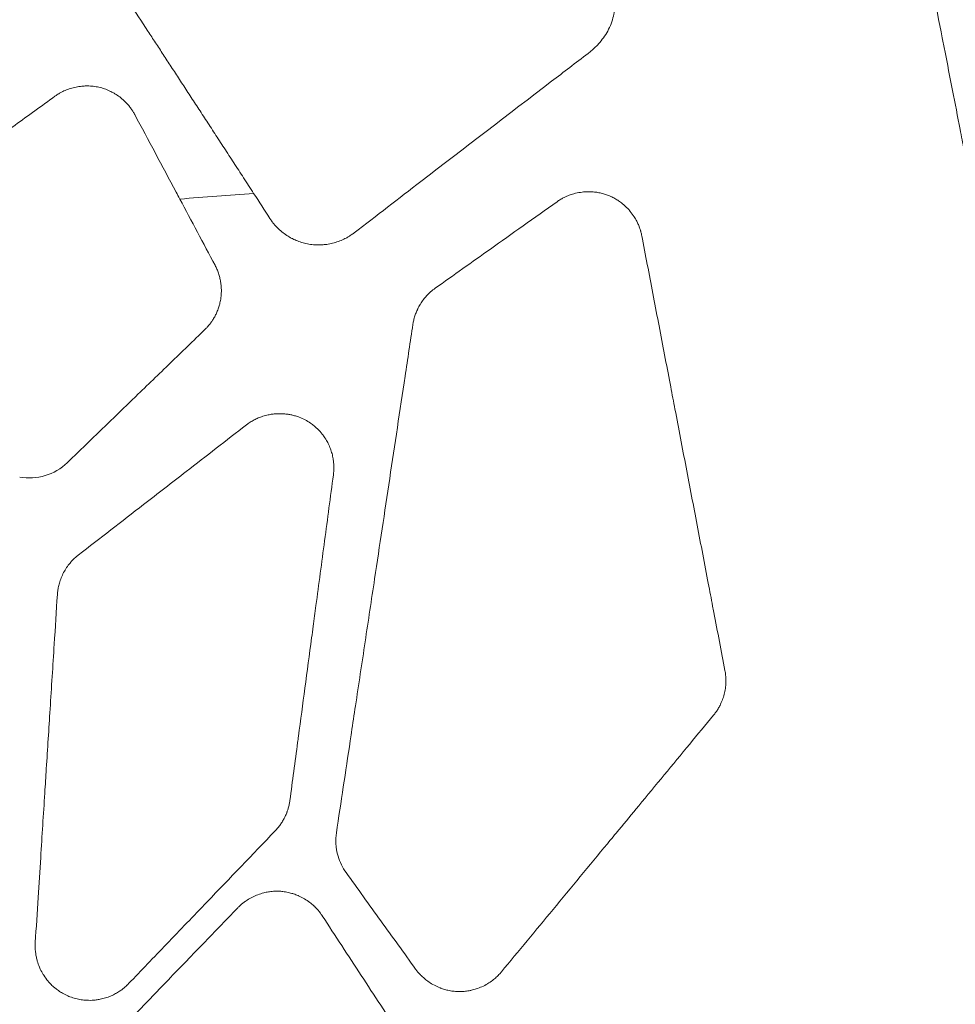
# Model space of a CAD drawing. Units: millimetres. Extents: x 396 to 2287, y 241 to 1983.
# Drawn here: x 738 to 822, y 681 to 770 of the extents above; entities that cross this region are included whole.
import ezdxf

# ---------------------------------------------------------------- set-up
doc = ezdxf.new("R2010")
doc.units = ezdxf.units.MM
doc.layers.get('Defpoints').update_dxf_attribs({"color": 251})
doc.styles.add('Text_Std', font='arial.ttf')
doc.dimstyles.new('Dim_Std', dxfattribs={"dimscale": 10, "dimtxt": 2, "dimasz": 2, "dimexe": 2, "dimexo": 2, "dimgap": 0.5, "dimtad": 1, "dimdec": 0, "dimzin": 0, "dimdsep": 46, "dimtxsty": 'Text_Std', "dimblk": 'ARCHTICK', "dimcen": 0.09, "dimclrd": 256, "dimclre": 256, "dimclrt": 256, "dimadec": 0, "dimazin": 0, "dimtfac": 1, "dimtdec": 0, "dimtmove": 0, "dimatfit": 3, "dimldrblk": 'CLOSEDBLANK', "dimfxl": 0, "dimtolj": 1, "dimtzin": 0, "dimlwd": -1, "dimlwe": -1, "dimarcsym": 0})

# ---------------------------------------------------------------- blocks, each defined once
blk = doc.blocks.new('_ArchTick')
at = {"color": 0, "linetype": 'ByBlock', "const_width": 0.15}
blk.add_lwpolyline([(-0.5, -0.5), (0.5, 0.5)], dxfattribs=at)
blk = doc.blocks.new('*D13')
at = {"transparency": 16777216}
for p, q in [((916.837, 1021.117), (404.173, 1021.117)), ((424.173, 1021.117), (424.173, 374.265)), ((916.835, 374.265), (404.173, 374.265))]:
    blk.add_line(p, q, dxfattribs=at)
at = {"layer": 'Defpoints', "color": 0, "transparency": 16777216}
for p in [(936.837, 1021.117), (424.173, 374.265), (936.835, 374.265)]:
    blk.add_point(p, dxfattribs=at)
at = {"transparency": 16777216, "xscale": 20, "yscale": 20, "zscale": 20}
for p, rotation in [((424.173, 1021.117), 90), ((424.173, 374.265), 270)]:
    blk.add_blockref('_ArchTick', p, dxfattribs=dict(at, rotation=rotation))
at = {"transparency": 16777216, "insert": (408.961, 697.691), "char_height": 20, "attachment_point": 5, "rotation": 90, "style": 'Text_Std'}
blk.add_mtext('\\A1;647', dxfattribs=at)
blk = doc.blocks.new('_ClosedBlank')
at = {"color": 0, "linetype": 'ByBlock', "lineweight": -2}
for p, q in [((-1, 0.1667), (0, 0)), ((-1, 0.1667), (-1, -0.1667)), ((0, 0), (-1, -0.1667))]:
    blk.add_line(p, q, dxfattribs=at)

msp = doc.modelspace()

# ---------------------------------------------------------------- linework, layer by layer
at = {"linetype": 'Continuous', "lineweight": 0}
for centre, major_axis, ratio, start_param, end_param in [((820.059, 627.819), (148.293, -277.149), 0.002144, -2.074358, -2.045739), ((784.479, 758.238), (112.262, -206.999), 0.130493, -1.622344, -1.619309), ((936.808, 233.518), (-1127.655, 0), 0.467564, -1.412212, -1.406215)]:
    msp.add_ellipse(centre, major_axis=major_axis, ratio=ratio, start_param=start_param, end_param=end_param, dxfattribs=at)
at = {"linetype": 'Continuous', "lineweight": 0, "extrusion": (7.70963e-16, 2.94036e-16, -1)}
msp.add_ellipse((767.573, 712.955), major_axis=(424.058, -798.094), ratio=0.005969, start_param=-1.618629, end_param=-1.611126, dxfattribs=at)
at = {"linetype": 'Continuous', "lineweight": 0, "extrusion": (1.33839e-17, -1.27879e-16, -1)}
msp.add_ellipse((872.272, 763.627), major_axis=(-509.774, 778.821), ratio=0.107821, start_param=-1.515365, end_param=-1.512475, dxfattribs=at)
at = {"linetype": 'Continuous', "lineweight": 0}
for points, knots in [([(822.947, 758.071), (822.827, 758.692), (822.706, 759.313), (822.586, 759.934), (822.358, 761.106), (822.129, 762.279), (821.899, 763.45), (821.664, 764.652), (821.428, 765.854), (821.192, 767.055), (821.117, 767.438), (821.041, 767.82), (820.966, 768.203), (820.674, 769.685), (820.382, 771.167), (820.091, 772.648), (819.748, 774.394), (819.405, 776.138), (819.064, 777.881), (818.878, 778.832), (818.693, 779.783), (818.508, 780.733), (818.409, 781.24), (818.31, 781.748), (818.212, 782.255), (817.96, 783.553), (817.71, 784.85), (817.462, 786.146), (817.396, 786.489), (817.331, 786.832), (817.265, 787.175), (817.253, 787.24), (817.24, 787.306), (817.228, 787.372), (816.814, 789.545), (816.405, 791.715), (816.003, 793.879), (815.982, 793.991), (815.961, 794.102), (815.941, 794.213), (815.92, 794.327), (815.899, 794.44), (815.878, 794.553), (815.572, 796.199), (815.271, 797.842), (814.974, 799.482), (814.934, 799.702), (814.894, 799.923), (814.854, 800.143), (814.768, 800.62), (814.682, 801.098), (814.596, 801.575), (814.579, 801.67), (814.562, 801.765), (814.545, 801.859), (814.496, 802.133), (814.447, 802.407), (814.399, 802.68), (814.374, 802.818), (814.35, 802.955), (814.325, 803.093), (814.277, 803.364), (814.229, 803.635), (814.181, 803.905), (814.102, 804.354), (814.023, 804.802), (813.944, 805.25), (813.898, 805.511), (813.852, 805.772), (813.806, 806.033), (813.766, 806.26), (813.726, 806.487), (813.687, 806.714), (813.594, 807.242), (813.502, 807.769), (813.41, 808.295), (813.311, 808.862), (813.212, 809.428), (813.113, 809.993), (813.008, 810.598), (812.903, 811.202), (812.798, 811.805), (812.794, 811.827), (812.79, 811.849), (812.786, 811.872), (812.678, 812.492), (812.57, 813.111), (812.462, 813.728), (812.344, 814.408), (812.226, 815.086), (812.108, 815.761)], [0, 0, 0, 0, 0.031897, 0.031897, 0.031897, 0.092135, 0.092135, 0.092135, 0.153929, 0.153929, 0.153929, 0.173617, 0.173617, 0.173617, 0.249915, 0.249915, 0.249915, 0.339866, 0.339866, 0.339866, 0.388955, 0.388955, 0.388955, 0.415185, 0.415185, 0.415185, 0.482314, 0.482314, 0.482314, 0.500081, 0.500081, 0.500081, 0.503489, 0.503489, 0.503489, 0.616143, 0.616143, 0.616143, 0.621938, 0.621938, 0.621938, 0.627843, 0.627843, 0.627843, 0.713539, 0.713539, 0.713539, 0.725059, 0.725059, 0.725059, 0.750032, 0.750032, 0.750032, 0.755006, 0.755006, 0.755006, 0.769336, 0.769336, 0.769336, 0.776556, 0.776556, 0.776556, 0.790759, 0.790759, 0.790759, 0.814302, 0.814302, 0.814302, 0.82801, 0.82801, 0.82801, 0.839963, 0.839963, 0.839963, 0.867743, 0.867743, 0.867743, 0.897638, 0.897638, 0.897638, 0.929647, 0.929647, 0.929647, 0.930832, 0.930832, 0.930832, 0.963767, 0.963767, 0.963767, 1, 1, 1, 1]), ([(758.728, 754.152), (758.425, 754.62), (758.122, 755.087), (757.522, 756.011), (757.226, 756.467), (756.64, 757.369), (756.35, 757.814), (755.778, 758.694), (755.495, 759.128), (754.937, 759.986), (754.661, 760.409), (754.116, 761.245), (753.847, 761.658), (753.316, 762.472), (753.054, 762.874), (752.537, 763.666), (752.282, 764.057), (751.778, 764.828), (751.53, 765.208), (751.04, 765.958), (750.799, 766.327), (750.322, 767.055), (750.088, 767.413), (749.625, 768.12), (749.398, 768.468), (748.6, 769.686), (748.031, 770.554), (746.909, 772.266), (746.357, 773.109), (745.267, 774.769), (744.73, 775.587), (743.673, 777.196), (743.153, 777.988), (742.128, 779.547), (741.624, 780.313), (740.632, 781.821), (740.144, 782.563), (739.656, 783.304)], [0, 0, 0, 0, 0.0476086, 0.0476086, 0.0941281, 0.0941281, 0.1395609, 0.1395609, 0.1839098, 0.1839098, 0.2271772, 0.2271772, 0.2693657, 0.2693657, 0.3104778, 0.3104778, 0.350516, 0.350516, 0.3894828, 0.3894828, 0.4273805, 0.4273805, 0.4642116, 0.4642116, 0.4999783, 0.4999783, 0.5893912, 0.5893912, 0.6763577, 0.6763577, 0.7608899, 0.7608899, 0.8429999, 0.8429999, 0.9226993, 0.9226993, 1, 1, 1, 1]), ([(791.294, 771.79), (791.305, 771.724), (791.327, 771.59), (791.346, 771.388), (791.355, 771.184), (791.353, 770.979), (791.341, 770.771), (791.318, 770.562), (791.259, 770.188), (791.117, 769.649), (790.831, 768.985), (790.461, 768.358), (790.095, 767.88), (789.769, 767.522), (789.513, 767.269), (789.242, 767.027), (789.052, 766.878), (788.955, 766.801)], [0, 0, 0, 0, 0.035024, 0.070116, 0.105372, 0.140889, 0.17676, 0.213079, 0.249931, 0.373042, 0.500263, 0.623307, 0.749187, 0.811517, 0.874462, 0.93588, 1, 1, 1, 1]), ([(788.955, 766.801), (788.4, 766.378), (787.846, 765.954), (787.292, 765.53), (786.749, 765.115), (786.206, 764.7), (785.663, 764.285), (781.716, 761.266), (777.776, 758.249), (773.845, 755.234)], [0, 0, 0, 0, 0.109804, 0.109804, 0.109804, 0.217427, 0.217427, 0.217427, 1, 1, 1, 1]), ([(740.76, 762.93), (740.795, 762.955), (740.83, 762.98), (740.888, 763.019), (740.91, 763.034), (740.991, 763.088), (741.051, 763.125), (741.197, 763.212), (741.284, 763.261), (741.409, 763.326), (741.446, 763.344), (741.547, 763.393), (741.611, 763.422), (741.837, 763.52), (742, 763.581), (742.334, 763.685), (742.504, 763.728), (742.846, 763.798), (743.019, 763.824), (743.334, 763.854), (743.476, 763.862), (743.649, 763.864), (743.681, 763.864), (743.886, 763.862), (744.059, 763.852), (744.404, 763.813), (744.575, 763.784), (744.746, 763.745), (744.748, 763.744), (744.749, 763.744), (744.917, 763.706), (745.084, 763.658), (745.41, 763.544), (745.57, 763.479), (745.856, 763.344), (745.982, 763.278), (746.133, 763.191), (746.159, 763.175), (746.334, 763.069), (746.479, 762.971), (746.757, 762.759), (746.891, 762.646), (747.147, 762.407), (747.268, 762.281), (747.459, 762.059), (747.534, 761.967), (747.667, 761.787), (747.727, 761.701), (747.79, 761.602), (747.797, 761.592), (747.829, 761.54), (747.854, 761.499), (747.903, 761.416), (747.927, 761.374), (747.96, 761.314), (747.97, 761.297), (747.98, 761.279)], [0, 0, 0, 0, 0.015305, 0.015305, 0.02496, 0.02496, 0.049973, 0.049973, 0.085712, 0.085712, 0.100353, 0.100353, 0.125817, 0.125817, 0.188183, 0.188183, 0.250963, 0.250963, 0.313424, 0.313424, 0.364387, 0.364387, 0.375744, 0.375744, 0.437923, 0.437923, 0.500102, 0.500102, 0.500658, 0.500658, 0.500658, 0.562546, 0.562546, 0.624434, 0.624434, 0.675712, 0.675712, 0.686695, 0.686695, 0.749153, 0.749153, 0.811878, 0.811878, 0.874226, 0.874226, 0.916537, 0.916537, 0.954008, 0.954008, 0.958385, 0.958385, 0.975634, 0.975634, 0.992761, 0.992761, 1, 1, 1, 1]), ([(727.071, 752.999), (727.607, 753.389), (728.145, 753.778), (728.682, 754.168), (729.228, 754.564), (729.775, 754.961), (730.322, 755.357), (730.878, 755.76), (731.434, 756.164), (731.99, 756.567), (732.556, 756.978), (733.121, 757.388), (733.687, 757.798), (734.262, 758.215), (734.837, 758.633), (735.413, 759.05), (735.997, 759.474), (736.582, 759.898), (737.167, 760.323), (737.761, 760.754), (738.355, 761.185), (738.949, 761.616), (739.553, 762.054), (740.157, 762.492), (740.76, 762.93)], [0, 0, 0, 0, 0.117949, 0.117949, 0.117949, 0.237909, 0.237909, 0.237909, 0.359883, 0.359883, 0.359883, 0.483872, 0.483872, 0.483872, 0.609877, 0.609877, 0.609877, 0.737899, 0.737899, 0.737899, 0.86794, 0.86794, 0.86794, 1, 1, 1, 1]), ([(786.155, 753.405), (786.19, 753.43), (786.225, 753.454), (786.282, 753.492), (786.302, 753.506), (786.38, 753.556), (786.438, 753.592), (786.592, 753.683), (786.691, 753.736), (786.873, 753.827), (786.957, 753.866), (787.106, 753.929), (787.169, 753.955), (787.374, 754.033), (787.517, 754.08), (787.712, 754.134), (787.762, 754.147), (788.011, 754.208), (788.211, 754.244), (788.593, 754.29), (788.774, 754.302), (788.977, 754.304), (788.999, 754.304), (789.193, 754.303), (789.365, 754.294), (789.566, 754.272), (789.597, 754.269), (789.766, 754.248), (789.905, 754.224), (790.178, 754.166), (790.311, 754.131), (790.566, 754.053), (790.688, 754.01), (790.809, 753.962), (790.809, 753.962), (790.809, 753.962), (790.937, 753.911), (791.063, 753.854), (791.312, 753.728), (791.436, 753.659), (791.666, 753.517), (791.773, 753.444), (792.016, 753.266), (792.148, 753.157), (792.299, 753.02), (792.323, 752.999), (792.476, 752.854), (792.599, 752.724), (792.732, 752.569), (792.748, 752.549), (792.895, 752.372), (793.016, 752.206), (793.207, 751.908), (793.283, 751.778), (793.376, 751.597), (793.401, 751.549), (793.477, 751.388), (793.526, 751.274), (793.576, 751.146), (793.581, 751.133), (793.624, 751.02), (793.658, 750.92), (793.698, 750.789), (793.706, 750.759), (793.728, 750.681), (793.741, 750.632), (793.764, 750.534), (793.775, 750.485), (793.794, 750.401), (793.802, 750.367), (793.809, 750.332)], [0, 0, 0, 0, 0.013171, 0.013171, 0.02084, 0.02084, 0.041664, 0.041664, 0.075951, 0.075951, 0.104412, 0.104412, 0.125545, 0.125545, 0.17164, 0.17164, 0.187764, 0.187764, 0.25026, 0.25026, 0.305921, 0.305921, 0.312663, 0.312663, 0.365554, 0.365554, 0.374882, 0.374882, 0.418057, 0.418057, 0.460232, 0.460232, 0.499792, 0.499792, 0.499881, 0.499881, 0.499881, 0.542066, 0.542066, 0.585241, 0.585241, 0.624812, 0.624812, 0.677311, 0.677311, 0.687127, 0.687127, 0.741818, 0.741818, 0.749622, 0.749622, 0.812175, 0.812175, 0.857958, 0.857958, 0.874449, 0.874449, 0.912308, 0.912308, 0.916571, 0.916571, 0.949008, 0.949008, 0.958317, 0.958317, 0.973757, 0.973757, 0.989142, 0.989142, 1, 1, 1, 1]), ([(775.128, 745.578), (776.794, 746.761), (778.461, 747.944), (781.111, 749.825), (782.093, 750.522), (784.102, 751.948), (785.128, 752.677), (786.155, 753.405)], [0, 0, 0, 0, 0.453741, 0.453741, 0.720898, 0.720898, 1, 1, 1, 1]), ([(767.812, 750.584), (767.776, 750.558), (767.741, 750.531), (767.705, 750.504), (767.682, 750.488), (767.66, 750.472), (767.637, 750.456), (767.578, 750.414), (767.518, 750.374), (767.457, 750.335), (767.37, 750.279), (767.282, 750.226), (767.191, 750.175), (767.155, 750.155), (767.117, 750.134), (767.08, 750.115), (767.015, 750.08), (766.949, 750.047), (766.883, 750.016), (766.72, 749.938), (766.553, 749.869), (766.384, 749.809), (766.213, 749.748), (766.039, 749.695), (765.863, 749.652), (765.688, 749.609), (765.511, 749.574), (765.332, 749.549), (765.183, 749.527), (765.033, 749.512), (764.883, 749.503), (764.853, 749.502), (764.824, 749.5), (764.795, 749.499), (764.616, 749.492), (764.436, 749.493), (764.256, 749.504), (764.077, 749.516), (763.898, 749.536), (763.72, 749.566), (763.543, 749.596), (763.367, 749.636), (763.193, 749.685), (763.02, 749.734), (762.849, 749.792), (762.681, 749.859), (762.539, 749.916), (762.399, 749.978), (762.262, 750.047), (762.237, 750.059), (762.213, 750.072), (762.189, 750.084), (762.029, 750.168), (761.872, 750.26), (761.72, 750.359), (761.568, 750.459), (761.421, 750.567), (761.279, 750.681), (761.139, 750.796), (761.004, 750.917), (760.875, 751.045), (760.788, 751.132), (760.704, 751.222), (760.624, 751.314), (760.552, 751.397), (760.482, 751.482), (760.416, 751.569), (760.409, 751.578), (760.401, 751.588), (760.394, 751.598), (760.364, 751.639), (760.334, 751.68), (760.305, 751.722), (760.276, 751.763), (760.247, 751.805), (760.218, 751.847), (760.207, 751.864), (760.196, 751.88), (760.185, 751.896)], [0, 0, 0, 0, 0.015448, 0.015448, 0.015448, 0.024978, 0.024978, 0.024978, 0.05, 0.05, 0.05, 0.085761, 0.085761, 0.085761, 0.100359, 0.100359, 0.100359, 0.125785, 0.125785, 0.125785, 0.18819, 0.18819, 0.18819, 0.250898, 0.250898, 0.250898, 0.313363, 0.313363, 0.313363, 0.365516, 0.365516, 0.365516, 0.375599, 0.375599, 0.375599, 0.437735, 0.437735, 0.437735, 0.499879, 0.499879, 0.499879, 0.562059, 0.562059, 0.562059, 0.62424, 0.62424, 0.62424, 0.677194, 0.677194, 0.677194, 0.686553, 0.686553, 0.686553, 0.749063, 0.749063, 0.749063, 0.811788, 0.811788, 0.811788, 0.874232, 0.874232, 0.874232, 0.916461, 0.916461, 0.916461, 0.95409, 0.95409, 0.95409, 0.958312, 0.958312, 0.958312, 0.975765, 0.975765, 0.975765, 0.993235, 0.993235, 0.993235, 1, 1, 1, 1]), ([(793.809, 750.332), (793.976, 749.462), (794.142, 748.593), (794.475, 746.853), (794.642, 745.983), (794.975, 744.242), (795.142, 743.371), (795.475, 741.629), (795.642, 740.758), (795.975, 739.015), (796.142, 738.143), (796.347, 737.072), (796.385, 736.872), (796.552, 735.999), (796.681, 735.327), (796.977, 733.781), (797.144, 732.909), (797.478, 731.162), (797.645, 730.289), (797.979, 728.542), (798.146, 727.668), (798.481, 725.92), (798.648, 725.046), (798.983, 723.297), (799.15, 722.422), (799.485, 720.672), (799.652, 719.797), (799.951, 718.235), (800.082, 717.548), (800.25, 716.673), (800.286, 716.484), (800.49, 715.419), (800.657, 714.543), (800.992, 712.79), (801.16, 711.914), (801.328, 711.037)], [0, 0, 0, 0, 0.066359, 0.066359, 0.132763, 0.132763, 0.199212, 0.199212, 0.265706, 0.265706, 0.332244, 0.332244, 0.34749, 0.34749, 0.398827, 0.398827, 0.465454, 0.465454, 0.532124, 0.532124, 0.598837, 0.598837, 0.665593, 0.665593, 0.732392, 0.732392, 0.799233, 0.799233, 0.851671, 0.851671, 0.866114, 0.866114, 0.933037, 0.933037, 1, 1, 1, 1]), ([(755.235, 747.663), (755.254, 747.625), (755.274, 747.587), (755.303, 747.528), (755.314, 747.507), (755.353, 747.426), (755.38, 747.366), (755.433, 747.244), (755.458, 747.183), (755.505, 747.059), (755.528, 746.996), (755.591, 746.809), (755.628, 746.683), (755.692, 746.427), (755.719, 746.298), (755.764, 746.027), (755.782, 745.884), (755.802, 745.621), (755.807, 745.502), (755.808, 745.233), (755.802, 745.083), (755.779, 744.82), (755.765, 744.707), (755.747, 744.594), (755.724, 744.447), (755.693, 744.301), (755.628, 744.045), (755.596, 743.934), (755.513, 743.685), (755.46, 743.546), (755.355, 743.305), (755.306, 743.202), (755.192, 742.984), (755.127, 742.87), (755.004, 742.674), (754.948, 742.591), (754.871, 742.484), (754.853, 742.46), (754.769, 742.347), (754.701, 742.261), (754.615, 742.161), (754.601, 742.144), (754.552, 742.09), (754.518, 742.053), (754.448, 741.979), (754.413, 741.942), (754.356, 741.885), (754.335, 741.863), (754.314, 741.842)], [0, 0, 0, 0, 0.020185, 0.020185, 0.0313571, 0.0313571, 0.0626916, 0.0626916, 0.0940566, 0.0940566, 0.125505, 0.125505, 0.1877798, 0.1877798, 0.2501337, 0.2501337, 0.3181628, 0.3181628, 0.3745552, 0.3745552, 0.4454992, 0.4454992, 0.4996062, 0.4996062, 0.4996062, 0.5702692, 0.5702692, 0.62477, 0.62477, 0.695155, 0.695155, 0.7494646, 0.7494646, 0.8119071, 0.8119071, 0.8597532, 0.8597532, 0.8743887, 0.8743887, 0.9267179, 0.9267179, 0.9372317, 0.9372317, 0.9614582, 0.9614582, 0.9857524, 0.9857524, 1, 1, 1, 1]), ([(773.12, 742.313), (773.127, 742.355), (773.133, 742.398), (773.145, 742.462), (773.149, 742.485), (773.165, 742.572), (773.179, 742.637), (773.209, 742.765), (773.226, 742.828), (773.261, 742.955), (773.28, 743.019), (773.321, 743.144), (773.343, 743.207), (773.413, 743.397), (773.465, 743.523), (773.534, 743.671), (773.546, 743.696), (773.624, 743.856), (773.696, 743.988), (773.781, 744.128), (773.788, 744.14), (773.881, 744.291), (773.973, 744.426), (774.16, 744.671), (774.253, 744.782), (774.363, 744.902), (774.376, 744.916), (774.458, 745.005), (774.53, 745.077), (774.61, 745.153), (774.615, 745.158), (774.701, 745.239), (774.783, 745.311), (774.906, 745.41), (774.944, 745.44), (775.021, 745.499), (775.06, 745.528), (775.109, 745.564), (775.118, 745.571), (775.128, 745.578)], [0, 0, 0, 0, 0.03247, 0.03247, 0.04999, 0.04999, 0.099958, 0.099958, 0.149989, 0.149989, 0.200168, 0.200168, 0.25058, 0.25058, 0.35416, 0.35416, 0.375046, 0.375046, 0.489572, 0.489572, 0.499916, 0.499916, 0.624664, 0.624664, 0.734683, 0.734683, 0.749344, 0.749344, 0.827168, 0.827168, 0.83317, 0.83317, 0.916596, 0.916596, 0.953767, 0.953767, 0.990884, 0.990884, 1, 1, 1, 1]), ([(766.207, 696.379), (766.623, 699.143), (767.039, 701.908), (767.494, 704.926), (767.531, 705.178), (767.69, 706.235), (767.812, 707.04), (768.223, 709.775), (768.514, 711.706), (769.09, 715.532), (769.375, 717.427), (769.886, 720.826), (770.113, 722.33), (770.568, 725.352), (770.796, 726.871), (771.255, 729.922), (771.486, 731.454), (771.949, 734.534), (772.182, 736.081), (772.65, 739.19), (772.885, 740.752), (773.12, 742.313)], [0, 0, 0, 0, 0.180901, 0.180901, 0.197357, 0.197357, 0.250008, 0.250008, 0.376192, 0.376192, 0.500008, 0.500008, 0.598202, 0.598202, 0.6973, 0.6973, 0.7973, 0.7973, 0.898201, 0.898201, 1, 1, 1, 1]), ([(754.314, 741.842), (753.274, 740.836), (752.234, 739.831), (751.195, 738.826), (750.155, 737.821), (749.116, 736.816), (748.077, 735.812), (746.01, 733.813), (743.945, 731.816), (741.881, 729.821)], [0, 0, 0, 0, 0.25066, 0.25066, 0.25066, 0.50133, 0.50133, 0.50133, 1, 1, 1, 1]), ([(758.072, 733.237), (758.107, 733.263), (758.141, 733.289), (758.197, 733.33), (758.217, 733.345), (758.294, 733.399), (758.351, 733.438), (758.466, 733.512), (758.525, 733.548), (758.643, 733.617), (758.703, 733.65), (758.825, 733.714), (758.887, 733.745), (759.012, 733.804), (759.076, 733.833), (759.204, 733.887), (759.269, 733.913), (759.485, 733.993), (759.637, 734.041), (759.869, 734.103), (759.947, 734.122), (760.155, 734.167), (760.287, 734.189), (760.52, 734.22), (760.622, 734.23), (760.728, 734.238), (760.732, 734.238), (760.855, 734.246), (760.974, 734.249), (761.206, 734.248), (761.319, 734.244), (761.439, 734.235), (761.446, 734.234), (761.581, 734.224), (761.709, 734.21), (761.945, 734.174), (762.055, 734.154), (762.283, 734.104), (762.402, 734.074), (762.631, 734.006), (762.741, 733.969), (763.037, 733.857), (763.219, 733.775), (763.43, 733.662), (763.466, 733.642), (763.501, 733.622), (763.501, 733.622), (763.501, 733.622), (763.661, 733.531), (763.816, 733.431), (764.011, 733.288), (764.056, 733.254), (764.234, 733.113), (764.363, 733.001), (764.537, 732.832), (764.587, 732.782), (764.765, 732.594), (764.886, 732.45), (765.032, 732.256), (765.065, 732.212), (765.197, 732.023), (765.29, 731.874), (765.407, 731.661), (765.438, 731.602), (765.468, 731.541), (765.468, 731.541), (765.469, 731.541), (765.546, 731.386), (765.614, 731.226), (765.698, 731), (765.72, 730.936), (765.79, 730.718), (765.832, 730.561), (765.884, 730.324), (765.899, 730.245), (765.932, 730.044), (765.948, 729.923), (765.97, 729.68), (765.976, 729.559), (765.98, 729.333), (765.978, 729.228), (765.972, 729.107), (765.971, 729.091), (765.967, 729.026), (765.963, 728.977), (765.954, 728.879), (765.949, 728.83), (765.941, 728.759), (765.939, 728.736), (765.936, 728.714)], [0, 0, 0, 0, 0.011287, 0.011287, 0.017892, 0.017892, 0.035764, 0.035764, 0.053649, 0.053649, 0.071582, 0.071582, 0.089594, 0.089594, 0.107718, 0.107718, 0.125988, 0.125988, 0.167642, 0.167642, 0.188481, 0.188481, 0.22319, 0.22319, 0.249799, 0.249799, 0.25095, 0.25095, 0.281907, 0.281907, 0.31139, 0.31139, 0.313238, 0.313238, 0.346588, 0.346588, 0.375446, 0.375446, 0.407285, 0.407285, 0.437518, 0.437518, 0.489188, 0.489188, 0.499629, 0.499629, 0.4997, 0.4997, 0.4997, 0.54741, 0.54741, 0.561997, 0.561997, 0.606173, 0.606173, 0.624572, 0.624572, 0.672994, 0.672994, 0.687215, 0.687215, 0.732436, 0.732436, 0.749812, 0.749812, 0.74988, 0.74988, 0.74988, 0.794489, 0.794489, 0.812006, 0.812006, 0.853667, 0.853667, 0.874573, 0.874573, 0.906124, 0.906124, 0.937428, 0.937428, 0.96457, 0.96457, 0.968661, 0.968661, 0.981383, 0.981383, 0.994096, 0.994096, 1, 1, 1, 1]), ([(742.878, 721.47), (744.84, 722.989), (746.803, 724.509), (750.05, 727.025), (751.335, 728.02), (754.436, 730.422), (756.254, 731.829), (758.072, 733.237)], [0, 0, 0, 0, 0.387851, 0.387851, 0.641476, 0.641476, 1, 1, 1, 1]), ([(765.936, 728.714), (765.803, 727.719), (765.67, 726.725), (765.537, 725.731), (765.405, 724.744), (765.273, 723.756), (765.141, 722.769), (765.01, 721.788), (764.879, 720.807), (764.748, 719.826), (764.617, 718.851), (764.487, 717.876), (764.357, 716.902), (764.273, 716.28), (764.19, 715.658), (764.107, 715.036), (764.061, 714.69), (764.015, 714.344), (763.968, 713.998), (763.765, 712.481), (763.562, 710.964), (763.359, 709.448), (763.165, 707.997), (762.971, 706.547), (762.778, 705.097), (762.753, 704.914), (762.729, 704.731), (762.704, 704.548), (762.47, 702.799), (762.236, 701.05), (762.003, 699.302)], [0, 0, 0, 0, 0.101275, 0.101275, 0.101275, 0.201913, 0.201913, 0.201913, 0.301915, 0.301915, 0.301915, 0.401278, 0.401278, 0.401278, 0.464705, 0.464705, 0.464705, 0.500003, 0.500003, 0.500003, 0.654749, 0.654749, 0.654749, 0.802739, 0.802739, 0.802739, 0.821421, 0.821421, 0.821421, 1, 1, 1, 1]), ([(740.988, 717.905), (740.993, 717.974), (741.003, 718.113), (741.031, 718.32), (741.066, 718.526), (741.111, 718.731), (741.191, 719.033), (741.327, 719.427), (741.546, 719.898), (741.813, 720.343), (742.091, 720.712), (742.361, 721.012), (742.61, 721.253), (742.789, 721.398), (742.878, 721.47)], [0, 0, 0, 0, 0.049966, 0.099912, 0.149933, 0.200124, 0.25058, 0.374956, 0.499841, 0.624573, 0.749265, 0.833145, 0.916584, 1, 1, 1, 1]), ([(738.99, 686.452), (739.076, 687.814), (739.163, 689.177), (739.326, 691.745), (739.403, 692.95), (739.602, 696.094), (739.726, 698.032), (739.895, 700.704), (739.942, 701.437), (740.103, 703.968), (740.217, 705.767), (740.455, 709.516), (740.579, 711.467), (740.798, 714.914), (740.893, 716.409), (740.988, 717.905)], [0, 0, 0, 0, 0.130076, 0.130076, 0.245124, 0.245124, 0.430095, 0.430095, 0.500003, 0.500003, 0.671538, 0.671538, 0.857498, 0.857498, 1, 1, 1, 1]), ([(801.328, 711.037), (801.34, 710.966), (801.365, 710.824), (801.391, 710.61), (801.408, 710.394), (801.415, 710.177), (801.41, 709.853), (801.372, 709.423), (801.266, 708.895), (801.104, 708.382), (800.911, 707.943), (800.709, 707.577), (800.513, 707.275), (800.365, 707.088), (800.291, 706.994)], [0, 0, 0, 0, 0.049984, 0.099942, 0.149974, 0.200183, 0.25067, 0.375053, 0.499913, 0.624645, 0.749254, 0.833175, 0.916605, 1, 1, 1, 1]), ([(800.291, 706.994), (799.573, 706.126), (798.855, 705.258), (796.603, 702.533), (795.068, 700.677), (792.938, 698.1), (792.341, 697.379), (791.396, 696.235), (791.047, 695.814), (789.061, 693.411), (787.424, 691.431), (784.232, 687.57), (782.677, 685.689), (781.123, 683.809)], [0, 0, 0, 0, 0.112136, 0.112136, 0.352082, 0.352082, 0.445423, 0.445423, 0.500002, 0.500002, 0.7563, 0.7563, 1, 1, 1, 1]), ([(762.003, 699.302), (761.987, 699.186), (761.967, 699.07), (761.919, 698.839), (761.89, 698.723), (761.83, 698.513), (761.8, 698.417), (761.757, 698.297), (761.748, 698.271), (761.73, 698.223), (761.722, 698.201), (761.674, 698.078), (761.63, 697.977), (761.538, 697.778), (761.488, 697.68), (761.415, 697.548), (761.395, 697.512), (761.365, 697.461), (761.356, 697.446), (761.284, 697.326), (761.217, 697.223), (761.076, 697.022), (761.002, 696.924), (760.845, 696.735), (760.764, 696.643), (760.679, 696.555)], [0, 0, 0, 0, 0.112996, 0.112996, 0.227825, 0.227825, 0.324347, 0.324347, 0.35138, 0.35138, 0.37376, 0.37376, 0.479743, 0.479743, 0.585871, 0.585871, 0.625861, 0.625861, 0.643015, 0.643015, 0.761763, 0.761763, 0.880881, 0.880881, 1, 1, 1, 1]), ([(760.679, 696.555), (758.624, 694.415), (756.571, 692.275), (753.297, 688.865), (752.076, 687.593), (749.711, 685.129), (748.567, 683.937), (747.424, 682.746)], [0, 0, 0, 0, 0.464499, 0.464499, 0.740844, 0.740844, 1, 1, 1, 1]), ([(767.079, 692.781), (766.753, 693.233), (766.51, 693.737), (766.246, 694.636), (766.18, 695.019), (766.143, 695.73), (766.159, 696.056), (766.207, 696.379)], [0, 0, 0, 0, 0.4366112, 0.4366112, 0.7427735, 0.7427735, 1, 1, 1, 1]), ([(773.366, 684.063), (772.841, 684.791), (772.316, 685.519), (771.791, 686.247), (771.266, 686.975), (770.741, 687.703), (770.216, 688.431), (769.17, 689.881), (768.125, 691.331), (767.079, 692.781)], [0, 0, 0, 0, 0.250508, 0.250508, 0.250508, 0.501013, 0.501013, 0.501013, 1, 1, 1, 1]), ([(757.293, 689.603), (757.324, 689.633), (757.354, 689.664), (757.385, 689.695), (757.406, 689.715), (757.427, 689.736), (757.448, 689.756), (757.501, 689.806), (757.555, 689.855), (757.611, 689.902), (757.686, 689.968), (757.764, 690.03), (757.844, 690.091), (757.881, 690.119), (757.919, 690.146), (757.957, 690.173), (758.017, 690.216), (758.078, 690.258), (758.141, 690.298), (758.293, 690.397), (758.451, 690.487), (758.614, 690.569), (758.777, 690.65), (758.945, 690.723), (759.116, 690.787), (759.287, 690.85), (759.461, 690.905), (759.638, 690.949), (759.779, 690.985), (759.921, 691.015), (760.065, 691.038), (760.1, 691.044), (760.136, 691.049), (760.172, 691.054), (760.325, 691.075), (760.48, 691.089), (760.635, 691.096), (760.787, 691.103), (760.94, 691.102), (761.093, 691.094), (761.149, 691.091), (761.205, 691.087), (761.261, 691.082), (761.415, 691.068), (761.57, 691.046), (761.722, 691.017), (761.877, 690.988), (762.03, 690.95), (762.181, 690.906), (762.232, 690.891), (762.282, 690.875), (762.332, 690.859), (762.471, 690.813), (762.608, 690.761), (762.743, 690.703), (762.777, 690.688), (762.81, 690.673), (762.844, 690.658), (763.011, 690.581), (763.174, 690.496), (763.333, 690.401), (763.491, 690.306), (763.645, 690.203), (763.793, 690.091), (763.924, 689.992), (764.05, 689.886), (764.17, 689.775), (764.185, 689.761), (764.2, 689.747), (764.214, 689.734), (764.299, 689.653), (764.382, 689.568), (764.461, 689.481), (764.466, 689.476), (764.471, 689.471), (764.476, 689.466), (764.546, 689.388), (764.613, 689.308), (764.678, 689.226), (764.69, 689.211), (764.701, 689.196), (764.713, 689.181), (764.743, 689.143), (764.772, 689.103), (764.8, 689.063), (764.829, 689.024), (764.856, 688.984), (764.884, 688.944), (764.899, 688.923), (764.913, 688.902), (764.927, 688.881)], [0, 0, 0, 0, 0.0149381, 0.0149381, 0.0149381, 0.024982, 0.024982, 0.024982, 0.0499992, 0.0499992, 0.0499992, 0.0843539, 0.0843539, 0.0843539, 0.1003477, 0.1003477, 0.1003477, 0.1257814, 0.1257814, 0.1257814, 0.188179, 0.188179, 0.188179, 0.2508636, 0.2508636, 0.2508636, 0.3133233, 0.3133233, 0.3133233, 0.3631567, 0.3631567, 0.3631567, 0.3755052, 0.3755052, 0.3755052, 0.4285007, 0.4285007, 0.4285007, 0.4806216, 0.4806216, 0.4806216, 0.4997394, 0.4997394, 0.4997394, 0.5526564, 0.5526564, 0.5526564, 0.606244, 0.606244, 0.606244, 0.6241036, 0.6241036, 0.6241036, 0.6739585, 0.6739585, 0.6739585, 0.6864524, 0.6864524, 0.6864524, 0.7490157, 0.7490157, 0.7490157, 0.8117895, 0.8117895, 0.8117895, 0.8674133, 0.8674133, 0.8674133, 0.8742244, 0.8742244, 0.8742244, 0.9140996, 0.9140996, 0.9140996, 0.9164877, 0.9164877, 0.9164877, 0.9519156, 0.9519156, 0.9519156, 0.9583261, 0.9583261, 0.9583261, 0.9749034, 0.9749034, 0.9749034, 0.9914068, 0.9914068, 0.9914068, 1, 1, 1, 1]), ([(738.063, 669.675), (739.073, 670.722), (740.084, 671.769), (741.691, 673.435), (742.288, 674.053), (743.322, 675.125), (743.759, 675.578), (745.252, 677.125), (746.309, 678.22), (748.445, 680.434), (749.525, 681.553), (751.708, 683.815), (752.811, 684.958), (755.04, 687.268), (756.166, 688.435), (757.293, 689.603)], [0, 0, 0, 0, 0.157879, 0.157879, 0.251037, 0.251037, 0.319267, 0.319267, 0.48417, 0.48417, 0.652591, 0.652591, 0.824533, 0.824533, 1, 1, 1, 1]), ([(764.927, 688.881), (765.515, 687.982), (766.102, 687.083), (766.69, 686.184), (767.277, 685.284), (767.865, 684.385), (768.452, 683.486), (769.623, 681.695), (770.793, 679.904), (771.964, 678.112)], [0, 0, 0, 0, 0.250471, 0.250471, 0.250471, 0.500945, 0.500945, 0.500945, 1, 1, 1, 1]), ([(747.424, 682.746), (747.393, 682.714), (747.362, 682.683), (747.331, 682.652), (747.312, 682.633), (747.293, 682.614), (747.273, 682.596), (747.222, 682.547), (747.17, 682.499), (747.117, 682.453), (747.034, 682.38), (746.948, 682.31), (746.86, 682.243), (746.779, 682.182), (746.697, 682.123), (746.613, 682.067), (746.554, 682.028), (746.494, 681.99), (746.434, 681.953), (746.373, 681.916), (746.311, 681.88), (746.248, 681.846), (746.115, 681.772), (745.979, 681.705), (745.84, 681.644), (745.752, 681.606), (745.664, 681.571), (745.574, 681.538), (745.419, 681.48), (745.26, 681.431), (745.099, 681.39), (745.022, 681.37), (744.944, 681.352), (744.866, 681.336), (744.745, 681.311), (744.623, 681.291), (744.5, 681.276), (744.377, 681.261), (744.253, 681.25), (744.129, 681.244), (743.908, 681.234), (743.686, 681.238), (743.466, 681.257), (743.438, 681.259), (743.411, 681.262), (743.383, 681.265), (743.219, 681.281), (743.056, 681.306), (742.893, 681.34), (742.811, 681.356), (742.73, 681.375), (742.649, 681.396), (742.47, 681.442), (742.294, 681.498), (742.121, 681.564), (742.061, 681.587), (742.002, 681.612), (741.943, 681.637), (741.771, 681.711), (741.603, 681.796), (741.44, 681.89), (741.387, 681.921), (741.334, 681.953), (741.282, 681.986), (741.15, 682.069), (741.022, 682.158), (740.899, 682.254), (740.823, 682.311), (740.75, 682.372), (740.678, 682.434), (740.557, 682.538), (740.442, 682.648), (740.331, 682.764), (740.268, 682.83), (740.206, 682.898), (740.147, 682.968), (740.002, 683.138), (739.868, 683.317), (739.748, 683.505), (739.733, 683.529), (739.719, 683.552), (739.704, 683.575), (739.609, 683.731), (739.522, 683.893), (739.445, 684.059), (739.416, 684.12), (739.389, 684.181), (739.363, 684.243), (739.289, 684.422), (739.225, 684.604), (739.172, 684.79), (739.156, 684.845), (739.141, 684.9), (739.127, 684.956), (739.097, 685.078), (739.071, 685.201), (739.05, 685.325), (739.034, 685.42), (739.021, 685.515), (739.01, 685.611), (739.007, 685.64), (739.004, 685.669), (739.001, 685.698), (738.991, 685.808), (738.984, 685.919), (738.982, 686.029), (738.981, 686.045), (738.981, 686.06), (738.981, 686.076), (738.981, 686.126), (738.981, 686.176), (738.982, 686.226), (738.983, 686.276), (738.985, 686.325), (738.987, 686.375), (738.988, 686.401), (738.989, 686.426), (738.99, 686.452)], [0, 0, 0, 0, 0.011093, 0.011093, 0.011093, 0.017891, 0.017891, 0.017891, 0.035731, 0.035731, 0.035731, 0.063734, 0.063734, 0.063734, 0.089269, 0.089269, 0.089269, 0.107232, 0.107232, 0.107232, 0.125306, 0.125306, 0.125306, 0.163693, 0.163693, 0.163693, 0.187782, 0.187782, 0.187782, 0.229684, 0.229684, 0.229684, 0.249878, 0.249878, 0.249878, 0.281023, 0.281023, 0.281023, 0.312416, 0.312416, 0.312416, 0.368069, 0.368069, 0.368069, 0.375015, 0.375015, 0.375015, 0.416529, 0.416529, 0.416529, 0.437537, 0.437537, 0.437537, 0.483831, 0.483831, 0.483831, 0.499833, 0.499833, 0.499833, 0.54682, 0.54682, 0.54682, 0.562177, 0.562177, 0.562177, 0.601102, 0.601102, 0.601102, 0.624771, 0.624771, 0.624771, 0.664526, 0.664526, 0.664526, 0.687378, 0.687378, 0.687378, 0.742931, 0.742931, 0.742931, 0.749761, 0.749761, 0.749761, 0.795314, 0.795314, 0.795314, 0.812056, 0.812056, 0.812056, 0.860112, 0.860112, 0.860112, 0.874435, 0.874435, 0.874435, 0.905761, 0.905761, 0.905761, 0.929794, 0.929794, 0.929794, 0.937064, 0.937064, 0.937064, 0.964728, 0.964728, 0.964728, 0.968602, 0.968602, 0.968602, 0.981099, 0.981099, 0.981099, 0.993574, 0.993574, 0.993574, 1, 1, 1, 1]), ([(781.123, 683.809), (781.095, 683.775), (781.067, 683.742), (781.018, 683.686), (780.998, 683.663), (780.928, 683.586), (780.876, 683.532), (780.771, 683.427), (780.717, 683.376), (780.607, 683.275), (780.551, 683.226), (780.435, 683.13), (780.376, 683.084), (780.178, 682.934), (780.034, 682.837), (779.876, 682.741), (779.866, 682.735), (779.696, 682.634), (779.531, 682.549), (779.192, 682.396), (779.019, 682.328), (778.702, 682.225), (778.559, 682.185), (778.379, 682.144), (778.344, 682.136), (778.16, 682.098), (778.011, 682.075), (777.713, 682.041), (777.564, 682.032), (777.345, 682.028), (777.274, 682.029), (777.204, 682.03), (777.204, 682.03), (777.051, 682.035), (776.898, 682.047), (776.592, 682.086), (776.439, 682.113), (776.226, 682.161), (776.164, 682.176), (775.96, 682.231), (775.82, 682.275), (775.644, 682.339), (775.608, 682.353), (775.398, 682.436), (775.227, 682.514), (774.895, 682.689), (774.733, 682.786), (774.444, 682.982), (774.316, 683.079), (774.171, 683.198), (774.151, 683.215), (774.042, 683.309), (773.955, 683.39), (773.865, 683.479), (773.859, 683.485), (773.779, 683.565), (773.707, 683.642), (773.625, 683.737), (773.611, 683.753), (773.566, 683.806), (773.535, 683.844), (773.474, 683.922), (773.444, 683.961), (773.398, 684.021), (773.382, 684.042), (773.366, 684.063)], [0, 0, 0, 0, 0.014707, 0.014707, 0.024984, 0.024984, 0.049995, 0.049995, 0.075088, 0.075088, 0.100316, 0.100316, 0.125733, 0.125733, 0.184117, 0.184117, 0.188108, 0.188108, 0.250752, 0.250752, 0.313205, 0.313205, 0.363097, 0.363097, 0.375366, 0.375366, 0.426101, 0.426101, 0.476051, 0.476051, 0.499609, 0.499637, 0.499637, 0.499637, 0.550887, 0.550887, 0.602863, 0.602863, 0.624053, 0.624053, 0.673417, 0.673417, 0.686425, 0.686425, 0.749006, 0.749006, 0.811781, 0.811781, 0.86546, 0.86546, 0.874232, 0.874232, 0.913613, 0.913613, 0.916478, 0.916478, 0.951483, 0.951483, 0.958311, 0.958311, 0.974745, 0.974745, 0.991219, 0.991219, 1, 1, 1, 1])]:
    msp.add_open_spline(points, degree=3, knots=knots, dxfattribs=at)
for points in [[(773.845, 755.234), (771.833, 753.683), (769.822, 752.133), (767.812, 750.584)], [(741.881, 729.821), (740.752, 728.728), (739.126, 728.238), (737.58, 728.523)]]:
    msp.add_open_spline(points, degree=3, dxfattribs=at)

# ---------------------------------------------------------------- dimensions: what is measured, and where the dimension line sits
dim = msp.add_linear_dim(base=(424.173, 374.265), p1=(936.837, 1021.117), p2=(936.835, 374.265), angle=90, dimstyle='Dim_Std')
dim.commit()
dim.dimension.update_dxf_attribs({"geometry": '*D13', "text_midpoint": (408.961, 697.691)})

doc.saveas('drawing.dxf')
